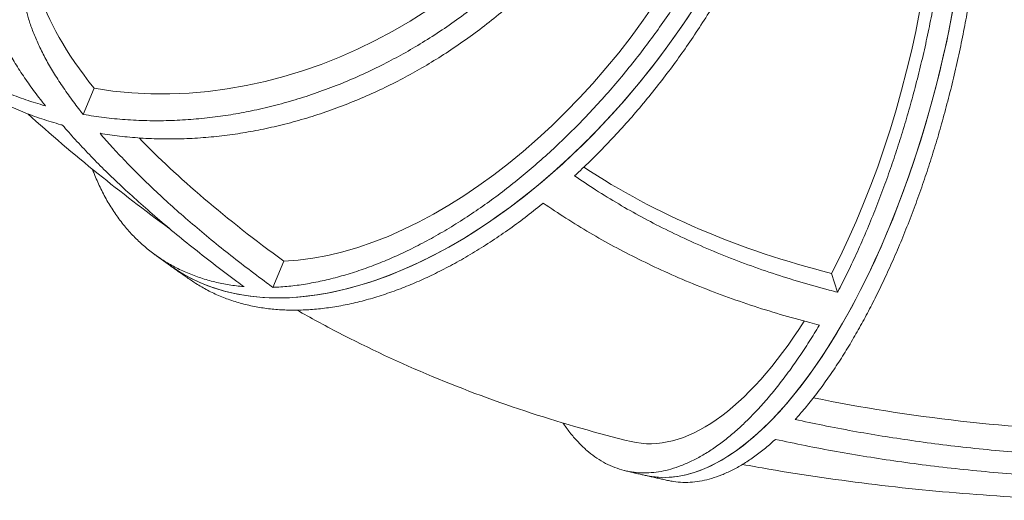
# Model space of a CAD drawing. Units: millimetres. Extents: x 11121 to 12595, y -51373 to -47438.
# Drawn here: x 12157 to 12247, y -51052 to -51009 of the extents above; entities that cross this region are included whole.
import ezdxf

# ---------------------------------------------------------------- set-up
doc = ezdxf.new("R2010")
doc.units = ezdxf.units.MM

# ---------------------------------------------------------------- blocks, each defined once
blk = doc.blocks.new('A$C042F1888')
at = {"lineweight": 0, "extrusion": (0, 1, 0)}
for p, q in [((2046.151, 660.666), (2047.141, 663.047)), ((2063.406, 644.926), (2064.397, 647.307)), ((2114.794, 644.481), (2114.242, 646.195))]:
    blk.add_line(p, q, dxfattribs=at)
at = {"lineweight": 0, "extrusion": (0, 0, -1)}
for centre, major_axis, ratio, start_param, end_param in [((2054.438, 711.721), (43.197, 0.531), 0.946221, 0.287941, 3.141593), ((2106.922, 669.922), (-9.637, -42.111), 0.415083, -2.532158, 0), ((2079.217, 682.024), (-25.15, -35.124), 0.582774, -1.948402, 0), ((2121.636, 645.379), (-79.403, 33.034), 0.299615, -0.497724, -0.23712), ((2122.042, 645.019), (-79.403, 33.034), 0.299615, -0.890423, -0.608456), ((2151.656, 709.955), (-81.863, -26.356), 0.745997, -0.87459, -0.542499), ((2149.456, 673.92), (-85.95, -2.952), 0.489924, -1.443977, -1.110816)]:
    blk.add_ellipse(centre, major_axis=major_axis, ratio=ratio, start_param=start_param, end_param=end_param, dxfattribs=at)
at = {"lineweight": 0}
for centre, major_axis, ratio, start_param, end_param in [((2079.217, 682.024), (-25.15, -35.124), 0.582774, 0, 2.7338), ((2105.158, 670.344), (9.035, 39.479), 0.415083, -2.130828, -0.658837), ((2060.249, 699.07), (31.096, 25.947), 0.827486, -2.529326, -1.057335), ((2106.922, 669.922), (-9.637, -42.111), 0.415083, 0, 2.139459), ((2077.911, 682.97), (23.578, 32.929), 0.582774, -2.714584, -1.242594), ((2105.158, 670.344), (-9.035, -39.479), 0.415083, -0.006193, 0.863991)]:
    blk.add_ellipse(centre, major_axis=major_axis, ratio=ratio, start_param=start_param, end_param=end_param, dxfattribs=at)
for points, knots in [([(2111.726, 706.518), (2111.728, 706.509), (2111.731, 706.5), (2111.851, 706.032), (2111.959, 705.555), (2112.151, 704.572), (2112.235, 704.066), (2112.377, 703.029), (2112.435, 702.498), (2112.523, 701.419), (2112.554, 700.871), (2112.588, 699.764), (2112.592, 699.205), (2112.573, 698.084), (2112.55, 697.522), (2112.482, 696.405), (2112.436, 695.85), (2112.323, 694.754), (2112.254, 694.188), (2112.089, 693.028), (2111.993, 692.433), (2111.772, 691.223), (2111.648, 690.607), (2111.373, 689.361), (2111.221, 688.732), (2110.892, 687.466), (2110.714, 686.831), (2110.335, 685.561), (2110.134, 684.928), (2109.712, 683.671), (2109.492, 683.048), (2109.036, 681.821), (2108.8, 681.217), (2108.32, 680.037), (2108.065, 679.434), (2107.524, 678.208), (2107.238, 677.586), (2106.639, 676.333), (2106.326, 675.701), (2105.674, 674.436), (2105.336, 673.803), (2104.639, 672.544), (2104.28, 671.918), (2103.546, 670.68), (2103.171, 670.068), (2102.41, 668.867), (2102.025, 668.278), (2101.251, 667.128), (2100.862, 666.567), (2100.088, 665.483), (2099.685, 664.933), (2098.85, 663.829), (2098.418, 663.274), (2097.532, 662.169), (2097.077, 661.617), (2096.149, 660.526), (2095.676, 659.987), (2094.717, 658.925), (2094.231, 658.404), (2093.253, 657.386), (2092.762, 656.889), (2091.801, 655.949), (2091.333, 655.504), (2090.868, 655.074)], [1299.178871, 1299.178871, 1299.178871, 1299.178871, 1299.570367, 1299.570367, 1319.562793, 1319.562793, 1339.555219, 1339.555219, 1359.547646, 1359.547646, 1379.540072, 1379.540072, 1399.532498, 1399.532498, 1419.524925, 1419.524925, 1439.517351, 1439.517351, 1459.510962, 1459.510962, 1479.504572, 1479.504572, 1499.498183, 1499.498183, 1519.491793, 1519.491793, 1539.485404, 1539.485404, 1559.479014, 1559.479014, 1579.472624, 1579.472624, 1599.466235, 1599.466235, 1619.46043, 1619.46043, 1639.454626, 1639.454626, 1659.448821, 1659.448821, 1679.443017, 1679.443017, 1699.437212, 1699.437212, 1719.431407, 1719.431407, 1739.425603, 1739.425603, 1759.419798, 1759.419798, 1779.413865, 1779.413865, 1799.407931, 1799.407931, 1819.401998, 1819.401998, 1839.396065, 1839.396065, 1859.390131, 1859.390131, 1879.384198, 1879.384198, 1898.445264, 1898.445264, 1898.445264, 1898.445264]), ([(2114.794, 644.481), (2114.8, 644.492), (2114.805, 644.503), (2115.091, 645.051), (2115.373, 645.608), (2115.933, 646.753), (2116.211, 647.341), (2116.762, 648.543), (2117.033, 649.156), (2117.567, 650.4), (2117.828, 651.031), (2118.338, 652.302), (2118.586, 652.942), (2119.065, 654.223), (2119.297, 654.863), (2119.742, 656.135), (2119.956, 656.766), (2120.362, 658.009), (2120.565, 658.649), (2120.965, 659.96), (2121.162, 660.631), (2121.546, 661.993), (2121.734, 662.686), (2122.098, 664.083), (2122.273, 664.788), (2122.61, 666.202), (2122.771, 666.912), (2123.076, 668.325), (2123.22, 669.03), (2123.491, 670.425), (2123.617, 671.115), (2123.852, 672.472), (2123.961, 673.139), (2124.159, 674.441), (2124.254, 675.105), (2124.432, 676.452), (2124.514, 677.134), (2124.666, 678.507), (2124.734, 679.198), (2124.855, 680.578), (2124.908, 681.267), (2124.996, 682.636), (2125.032, 683.316), (2125.086, 684.657), (2125.105, 685.318), (2125.126, 686.615), (2125.128, 687.25), (2125.116, 688.486), (2125.103, 689.087), (2125.064, 690.248), (2125.036, 690.835), (2124.965, 692.013), (2124.92, 692.603), (2124.815, 693.776), (2124.754, 694.36), (2124.614, 695.513), (2124.536, 696.081), (2124.363, 697.196), (2124.268, 697.743), (2124.063, 698.807), (2123.953, 699.324), (2123.721, 700.324), (2123.598, 700.807), (2123.468, 701.28), (2123.465, 701.289), (2123.463, 701.298)], [659.433236, 659.433236, 659.433236, 659.433236, 659.833006, 659.833006, 679.833833, 679.833833, 699.834661, 699.834661, 719.835488, 719.835488, 739.836316, 739.836316, 759.837143, 759.837143, 779.83797, 779.83797, 799.838798, 799.838798, 819.840569, 819.840569, 839.842341, 839.842341, 859.844113, 859.844113, 879.845884, 879.845884, 899.847656, 899.847656, 919.849428, 919.849428, 939.851199, 939.851199, 959.852971, 959.852971, 979.850467, 979.850467, 999.847963, 999.847963, 1019.845459, 1019.845459, 1039.842956, 1039.842956, 1059.840452, 1059.840452, 1079.837948, 1079.837948, 1099.835444, 1099.835444, 1119.832941, 1119.832941, 1139.821779, 1139.821779, 1159.810617, 1159.810617, 1179.799456, 1179.799456, 1199.788294, 1199.788294, 1219.777133, 1219.777133, 1239.765971, 1239.765971, 1259.75481, 1259.75481, 1260.142728, 1260.142728, 1260.142728, 1260.142728]), ([(2046.151, 660.666), (2046.163, 660.664), (2046.175, 660.662), (2046.793, 660.553), (2047.415, 660.46), (2048.682, 660.303), (2049.327, 660.239), (2050.632, 660.145), (2051.293, 660.114), (2052.62, 660.085), (2053.287, 660.087), (2054.621, 660.124), (2055.287, 660.159), (2056.608, 660.259), (2057.264, 660.325), (2058.556, 660.483), (2059.192, 660.576), (2060.436, 660.785), (2061.073, 660.905), (2062.366, 661.18), (2063.023, 661.335), (2064.347, 661.678), (2065.015, 661.867), (2066.353, 662.278), (2067.023, 662.5), (2068.356, 662.975), (2069.02, 663.228), (2070.332, 663.761), (2070.982, 664.042), (2072.257, 664.625), (2072.883, 664.927), (2074.106, 665.549), (2074.702, 665.868), (2075.857, 666.514), (2076.442, 666.856), (2077.618, 667.577), (2078.21, 667.955), (2079.39, 668.746), (2079.979, 669.159), (2081.145, 670.012), (2081.723, 670.453), (2082.859, 671.36), (2083.418, 671.825), (2084.509, 672.774), (2085.043, 673.257), (2086.078, 674.234), (2086.579, 674.727), (2087.546, 675.717), (2088.011, 676.213), (2088.9, 677.198), (2089.345, 677.71), (2090.226, 678.767), (2090.662, 679.312), (2091.518, 680.43), (2091.938, 681.002), (2092.755, 682.168), (2093.152, 682.762), (2093.918, 683.962), (2094.286, 684.568), (2094.991, 685.787), (2095.327, 686.399), (2095.964, 687.621), (2096.264, 688.23), (2096.552, 688.845), (2096.557, 688.857), (2096.563, 688.869)], [659.433236, 659.433236, 659.433236, 659.433236, 659.833006, 659.833006, 679.833833, 679.833833, 699.834661, 699.834661, 719.835488, 719.835488, 739.836316, 739.836316, 759.837143, 759.837143, 779.83797, 779.83797, 799.838798, 799.838798, 819.840569, 819.840569, 839.842341, 839.842341, 859.844113, 859.844113, 879.845884, 879.845884, 899.847656, 899.847656, 919.849428, 919.849428, 939.851199, 939.851199, 959.852971, 959.852971, 979.850467, 979.850467, 999.847963, 999.847963, 1019.845459, 1019.845459, 1039.842956, 1039.842956, 1059.840452, 1059.840452, 1079.837948, 1079.837948, 1099.835444, 1099.835444, 1119.832941, 1119.832941, 1139.821779, 1139.821779, 1159.810617, 1159.810617, 1179.799456, 1179.799456, 1199.788294, 1199.788294, 1219.777133, 1219.777133, 1239.765971, 1239.765971, 1259.75481, 1259.75481, 1260.142728, 1260.142728, 1260.142728, 1260.142728]), ([(2097.76, 687.415), (2097.755, 687.403), (2097.749, 687.391), (2097.462, 686.776), (2097.162, 686.166), (2096.526, 684.943), (2096.19, 684.331), (2095.486, 683.11), (2095.118, 682.503), (2094.354, 681.301), (2093.958, 680.706), (2093.143, 679.538), (2092.724, 678.964), (2091.869, 677.843), (2091.434, 677.297), (2090.556, 676.237), (2090.112, 675.723), (2089.226, 674.735), (2088.762, 674.238), (2087.799, 673.245), (2087.299, 672.749), (2086.268, 671.768), (2085.737, 671.283), (2084.649, 670.33), (2084.092, 669.863), (2082.96, 668.951), (2082.385, 668.507), (2081.224, 667.649), (2080.637, 667.234), (2079.462, 666.438), (2078.873, 666.056), (2077.701, 665.33), (2077.119, 664.984), (2075.969, 664.333), (2075.376, 664.011), (2074.159, 663.384), (2073.535, 663.078), (2072.266, 662.489), (2071.62, 662.205), (2070.314, 661.665), (2069.653, 661.408), (2068.327, 660.926), (2067.66, 660.7), (2066.329, 660.282), (2065.665, 660.089), (2064.347, 659.739), (2063.694, 659.581), (2062.407, 659.298), (2061.774, 659.174), (2060.537, 658.958), (2059.904, 658.861), (2058.619, 658.695), (2057.967, 658.626), (2056.652, 658.517), (2055.99, 658.478), (2054.664, 658.433), (2054.001, 658.426), (2052.681, 658.447), (2052.024, 658.474), (2050.727, 658.559), (2050.085, 658.619), (2048.855, 658.763), (2048.266, 658.848), (2047.69, 658.944)], [1299.178871, 1299.178871, 1299.178871, 1299.178871, 1299.570367, 1299.570367, 1319.562793, 1319.562793, 1339.555219, 1339.555219, 1359.547646, 1359.547646, 1379.540072, 1379.540072, 1399.532498, 1399.532498, 1419.524925, 1419.524925, 1439.517351, 1439.517351, 1459.510962, 1459.510962, 1479.504572, 1479.504572, 1499.498183, 1499.498183, 1519.491793, 1519.491793, 1539.485404, 1539.485404, 1559.479014, 1559.479014, 1579.472624, 1579.472624, 1599.466235, 1599.466235, 1619.46043, 1619.46043, 1639.454626, 1639.454626, 1659.448821, 1659.448821, 1679.443017, 1679.443017, 1699.437212, 1699.437212, 1719.431407, 1719.431407, 1739.425603, 1739.425603, 1759.419798, 1759.419798, 1779.413865, 1779.413865, 1799.407931, 1799.407931, 1819.401998, 1819.401998, 1839.396065, 1839.396065, 1859.390131, 1859.390131, 1879.384198, 1879.384198, 1898.445264, 1898.445264, 1898.445264, 1898.445264]), ([(2128.115, 687.194), (2128.115, 687.182), (2128.115, 687.169), (2128.121, 686.539), (2128.12, 685.904), (2128.101, 684.608), (2128.083, 683.947), (2128.032, 682.606), (2127.997, 681.926), (2127.913, 680.556), (2127.862, 679.867), (2127.746, 678.486), (2127.68, 677.795), (2127.534, 676.422), (2127.454, 675.739), (2127.282, 674.391), (2127.19, 673.726), (2126.998, 672.424), (2126.893, 671.757), (2126.666, 670.398), (2126.543, 669.707), (2126.28, 668.311), (2126.141, 667.606), (2125.845, 666.191), (2125.689, 665.481), (2125.362, 664.065), (2125.192, 663.359), (2124.839, 661.96), (2124.657, 661.267), (2124.283, 659.902), (2124.092, 659.23), (2123.704, 657.917), (2123.507, 657.276), (2123.112, 656.031), (2122.905, 655.399), (2122.473, 654.125), (2122.247, 653.483), (2121.781, 652.2), (2121.54, 651.558), (2121.045, 650.284), (2120.791, 649.652), (2120.273, 648.405), (2120.008, 647.79), (2119.473, 646.586), (2119.203, 645.996), (2118.658, 644.848), (2118.385, 644.29), (2117.839, 643.211), (2117.567, 642.691), (2117.03, 641.693), (2116.752, 641.192), (2116.18, 640.196), (2115.887, 639.701), (2115.288, 638.726), (2114.983, 638.246), (2114.364, 637.308), (2114.05, 636.85), (2113.419, 635.962), (2113.101, 635.532), (2112.465, 634.705), (2112.147, 634.308), (2111.529, 633.569), (2111.23, 633.226), (2110.934, 632.9)], [1299.178871, 1299.178871, 1299.178871, 1299.178871, 1299.570367, 1299.570367, 1319.562793, 1319.562793, 1339.555219, 1339.555219, 1359.547646, 1359.547646, 1379.540072, 1379.540072, 1399.532498, 1399.532498, 1419.524925, 1419.524925, 1439.517351, 1439.517351, 1459.510962, 1459.510962, 1479.504572, 1479.504572, 1499.498183, 1499.498183, 1519.491793, 1519.491793, 1539.485404, 1539.485404, 1559.479014, 1559.479014, 1579.472624, 1579.472624, 1599.466235, 1599.466235, 1619.46043, 1619.46043, 1639.454626, 1639.454626, 1659.448821, 1659.448821, 1679.443017, 1679.443017, 1699.437212, 1699.437212, 1719.431407, 1719.431407, 1739.425603, 1739.425603, 1759.419798, 1759.419798, 1779.413865, 1779.413865, 1799.407931, 1799.407931, 1819.401998, 1819.401998, 1839.396065, 1839.396065, 1859.390131, 1859.390131, 1879.384198, 1879.384198, 1898.445264, 1898.445264, 1898.445264, 1898.445264]), ([(2020.482, 685.701), (2020.527, 685.45), (2020.575, 685.2), (2020.751, 684.34), (2020.893, 683.735), (2021.208, 682.544), (2021.382, 681.959), (2021.756, 680.814), (2021.957, 680.254), (2022.382, 679.169), (2022.606, 678.642), (2023.069, 677.628), (2023.32, 677.116), (2023.858, 676.094), (2024.146, 675.583), (2024.757, 674.57), (2025.08, 674.069), (2025.76, 673.081), (2026.116, 672.596), (2026.857, 671.649), (2027.242, 671.186), (2028.036, 670.29), (2028.444, 669.856), (2029.278, 669.021), (2029.703, 668.62), (2030.563, 667.855), (2030.998, 667.491), (2031.868, 666.801), (2032.323, 666.459), (2033.271, 665.79), (2033.763, 665.463), (2034.78, 664.83), (2035.304, 664.524), (2036.378, 663.939), (2036.928, 663.66), (2038.048, 663.131), (2038.617, 662.882), (2039.768, 662.417), (2040.35, 662.201), (2041.516, 661.803), (2042.101, 661.622), (2042.695, 661.454), (2042.707, 661.451), (2042.718, 661.448)], [231.767745, 231.767745, 231.767745, 231.767745, 239.90928, 239.90928, 259.902488, 259.902488, 279.895696, 279.895696, 299.888904, 299.888904, 319.882112, 319.882112, 339.877344, 339.877344, 359.872577, 359.872577, 379.867809, 379.867809, 399.863041, 399.863041, 419.858274, 419.858274, 439.853506, 439.853506, 459.848738, 459.848738, 479.843971, 479.843971, 499.842497, 499.842497, 519.841023, 519.841023, 539.839549, 539.839549, 559.838075, 559.838075, 579.836601, 579.836601, 599.835127, 599.835127, 619.833653, 619.833653, 620.231169, 620.231169, 620.231169, 620.231169]), ([(2063.406, 644.926), (2063.416, 644.927), (2063.425, 644.927), (2063.9, 644.945), (2064.379, 644.978), (2065.358, 645.077), (2065.858, 645.142), (2066.873, 645.305), (2067.388, 645.403), (2068.426, 645.63), (2068.949, 645.76), (2069.998, 646.049), (2070.523, 646.209), (2071.568, 646.554), (2072.088, 646.74), (2073.115, 647.133), (2073.622, 647.341), (2074.616, 647.771), (2075.126, 648.004), (2076.164, 648.504), (2076.693, 648.772), (2077.762, 649.342), (2078.303, 649.643), (2079.388, 650.278), (2079.933, 650.61), (2081.021, 651.303), (2081.564, 651.663), (2082.641, 652.405), (2083.175, 652.787), (2084.228, 653.568), (2084.746, 653.967), (2085.76, 654.773), (2086.256, 655.18), (2087.219, 655.996), (2087.709, 656.423), (2088.696, 657.311), (2089.194, 657.773), (2090.19, 658.727), (2090.689, 659.219), (2091.68, 660.228), (2092.172, 660.745), (2093.144, 661.797), (2093.624, 662.332), (2094.565, 663.414), (2095.027, 663.961), (2095.926, 665.058), (2096.363, 665.608), (2097.21, 666.704), (2097.619, 667.25), (2098.405, 668.326), (2098.799, 668.882), (2099.585, 670.024), (2099.976, 670.609), (2100.748, 671.802), (2101.128, 672.409), (2101.874, 673.639), (2102.238, 674.261), (2102.946, 675.512), (2103.29, 676.141), (2103.952, 677.398), (2104.271, 678.025), (2104.879, 679.272), (2105.17, 679.89), (2105.45, 680.511), (2105.456, 680.523), (2105.461, 680.535)], [659.433236, 659.433236, 659.433236, 659.433236, 659.833006, 659.833006, 679.833833, 679.833833, 699.834661, 699.834661, 719.835488, 719.835488, 739.836316, 739.836316, 759.837143, 759.837143, 779.83797, 779.83797, 799.838798, 799.838798, 819.840569, 819.840569, 839.842341, 839.842341, 859.844113, 859.844113, 879.845884, 879.845884, 899.847656, 899.847656, 919.849428, 919.849428, 939.851199, 939.851199, 959.852971, 959.852971, 979.850467, 979.850467, 999.847963, 999.847963, 1019.845459, 1019.845459, 1039.842956, 1039.842956, 1059.840452, 1059.840452, 1079.837948, 1079.837948, 1099.835444, 1099.835444, 1119.832941, 1119.832941, 1139.821779, 1139.821779, 1159.810617, 1159.810617, 1179.799456, 1179.799456, 1199.788294, 1199.788294, 1219.777133, 1219.777133, 1239.765971, 1239.765971, 1259.75481, 1259.75481, 1260.142728, 1260.142728, 1260.142728, 1260.142728]), ([(2042.718, 661.448), (2042.605, 661.59), (2042.493, 661.732), (2042.044, 662.308), (2041.715, 662.745), (2041.084, 663.62), (2040.781, 664.058), (2040.206, 664.93), (2039.934, 665.364), (2039.424, 666.222), (2039.187, 666.646), (2038.749, 667.479), (2038.548, 667.889), (2038.185, 668.688), (2038.022, 669.078), (2037.733, 669.835), (2037.607, 670.202), (2037.391, 670.908), (2037.295, 671.264), (2037.132, 671.978), (2037.065, 672.336), (2036.968, 673.027), (2036.935, 673.361), (2036.918, 673.691)], [2681.442049, 2681.442049, 2681.442049, 2681.442049, 2691.128265, 2691.128265, 2720.516374, 2720.516374, 2749.904482, 2749.904482, 2779.292591, 2779.292591, 2808.6807, 2808.6807, 2838.068808, 2838.068808, 2867.456917, 2867.456917, 2896.845025, 2896.845025, 2926.186519, 2926.186519, 2955.528013, 2955.528013, 2983.262937, 2983.262937, 2983.262937, 2983.262937]), ([(2040.643, 672.339), (2040.658, 672.03), (2040.688, 671.717), (2040.779, 671.062), (2040.842, 670.719), (2040.996, 670.035), (2041.087, 669.693), (2041.293, 669.016), (2041.413, 668.665), (2041.688, 667.94), (2041.844, 667.566), (2042.19, 666.8), (2042.382, 666.407), (2042.8, 665.609), (2043.027, 665.203), (2043.515, 664.381), (2043.775, 663.965), (2044.325, 663.13), (2044.615, 662.71), (2045.219, 661.872), (2045.533, 661.454), (2045.954, 660.914), (2046.052, 660.79), (2046.151, 660.666)], [2236.218017, 2236.218017, 2236.218017, 2236.218017, 2262.137674, 2262.137674, 2290.233966, 2290.233966, 2318.330258, 2318.330258, 2346.473322, 2346.473322, 2374.616386, 2374.616386, 2402.75945, 2402.75945, 2430.902515, 2430.902515, 2459.045579, 2459.045579, 2487.188643, 2487.188643, 2515.331707, 2515.331707, 2523.784719, 2523.784719, 2523.784719, 2523.784719]), ([(2044.274, 659.691), (2044.224, 659.705), (2044.174, 659.718), (2043.545, 659.892), (2042.963, 660.069), (2041.804, 660.459), (2041.226, 660.67), (2040.083, 661.127), (2039.517, 661.371), (2038.405, 661.891), (2037.859, 662.167), (2036.792, 662.744), (2036.271, 663.045), (2035.262, 663.67), (2034.773, 663.993), (2033.832, 664.654), (2033.38, 664.992), (2032.517, 665.674), (2032.085, 666.035), (2031.232, 666.793), (2030.809, 667.19), (2029.982, 668.017), (2029.577, 668.448), (2029.115, 668.969), (2029.047, 669.047), (2028.979, 669.125)], [1937.634468, 1937.634468, 1937.634468, 1937.634468, 1939.366083, 1939.366083, 1959.359835, 1959.359835, 1979.353587, 1979.353587, 1999.347339, 1999.347339, 2019.341091, 2019.341091, 2039.334842, 2039.334842, 2059.328594, 2059.328594, 2079.322346, 2079.322346, 2099.315647, 2099.315647, 2119.308948, 2119.308948, 2139.30225, 2139.30225, 2142.770107, 2142.770107, 2142.770107, 2142.770107]), ([(2053.956, 650.315), (2051.732, 651.945), (2049.581, 653.594), (2045.284, 657.056), (2043.147, 658.874), (2041.102, 660.724)], [0.397461, 0.397461, 0.397461, 0.397461, 10.006557, 10.006557, 20.322591, 20.322591, 20.322591, 20.322591]), ([(2060.786, 644.989), (2060.571, 645.146), (2060.356, 645.304), (2059.49, 645.945), (2058.839, 646.435), (2057.548, 647.423), (2056.908, 647.922), (2055.649, 648.923), (2055.03, 649.425), (2053.821, 650.425), (2053.23, 650.924), (2052.084, 651.912), (2051.529, 652.402), (2050.459, 653.366), (2049.944, 653.841), (2048.959, 654.77), (2048.488, 655.224), (2047.596, 656.106), (2047.153, 656.555), (2046.279, 657.462), (2045.849, 657.921), (2045.034, 658.817), (2044.648, 659.255), (2044.274, 659.691)], [2681.442049, 2681.442049, 2681.442049, 2681.442049, 2691.128265, 2691.128265, 2720.516374, 2720.516374, 2749.904482, 2749.904482, 2779.292591, 2779.292591, 2808.6807, 2808.6807, 2838.068808, 2838.068808, 2867.456917, 2867.456917, 2896.845025, 2896.845025, 2926.186519, 2926.186519, 2955.528013, 2955.528013, 2983.262937, 2983.262937, 2983.262937, 2983.262937]), ([(2047.69, 658.944), (2048.039, 658.536), (2048.399, 658.127), (2049.169, 657.278), (2049.58, 656.838), (2050.415, 655.968), (2050.839, 655.538), (2051.692, 654.693), (2052.142, 654.257), (2053.084, 653.367), (2053.576, 652.912), (2054.6, 651.988), (2055.132, 651.519), (2056.228, 650.572), (2056.793, 650.094), (2057.951, 649.135), (2058.543, 648.655), (2059.748, 647.696), (2060.361, 647.218), (2061.596, 646.271), (2062.22, 645.802), (2063.031, 645.202), (2063.219, 645.064), (2063.406, 644.926)], [2236.218017, 2236.218017, 2236.218017, 2236.218017, 2262.137674, 2262.137674, 2290.233966, 2290.233966, 2318.330258, 2318.330258, 2346.473322, 2346.473322, 2374.616386, 2374.616386, 2402.75945, 2402.75945, 2430.902515, 2430.902515, 2459.045579, 2459.045579, 2487.188643, 2487.188643, 2515.331707, 2515.331707, 2523.784719, 2523.784719, 2523.784719, 2523.784719]), ([(2047, 655.675), (2047.049, 655.542), (2047.1, 655.409), (2047.317, 654.857), (2047.497, 654.442), (2047.885, 653.627), (2048.093, 653.227), (2048.537, 652.449), (2048.773, 652.07), (2049.269, 651.34), (2049.529, 650.988), (2050.071, 650.315), (2050.352, 649.994), (2050.931, 649.386), (2051.228, 649.098), (2051.833, 648.558), (2052.141, 648.306), (2052.761, 647.838), (2053.088, 647.61), (2053.77, 647.176), (2054.127, 646.97), (2054.867, 646.582), (2055.25, 646.401), (2056.039, 646.067), (2056.446, 645.916), (2057.276, 645.644), (2057.7, 645.523), (2058.56, 645.316), (2058.997, 645.228), (2059.875, 645.086), (2060.318, 645.031), (2060.768, 644.99), (2060.777, 644.989), (2060.786, 644.989)], [333.540324, 333.540324, 333.540324, 333.540324, 339.877344, 339.877344, 359.872577, 359.872577, 379.867809, 379.867809, 399.863041, 399.863041, 419.858274, 419.858274, 439.853506, 439.853506, 459.848738, 459.848738, 479.843971, 479.843971, 499.842497, 499.842497, 519.841023, 519.841023, 539.839549, 539.839549, 559.838075, 559.838075, 579.836601, 579.836601, 599.835127, 599.835127, 619.833653, 619.833653, 620.231169, 620.231169, 620.231169, 620.231169]), ([(2090.868, 655.074), (2091.499, 654.637), (2092.137, 654.212), (2093.476, 653.354), (2094.176, 652.924), (2095.575, 652.1), (2096.274, 651.705), (2097.659, 650.955), (2098.379, 650.58), (2099.864, 649.841), (2100.63, 649.476), (2102.2, 648.764), (2103.004, 648.415), (2104.642, 647.741), (2105.475, 647.415), (2107.162, 646.789), (2108.015, 646.489), (2109.73, 645.919), (2110.592, 645.648), (2112.315, 645.139), (2113.175, 644.9), (2114.284, 644.611), (2114.539, 644.545), (2114.794, 644.481)], [2236.218017, 2236.218017, 2236.218017, 2236.218017, 2262.137674, 2262.137674, 2290.233966, 2290.233966, 2318.330258, 2318.330258, 2346.473322, 2346.473322, 2374.616386, 2374.616386, 2402.75945, 2402.75945, 2430.902515, 2430.902515, 2459.045579, 2459.045579, 2487.188643, 2487.188643, 2515.331707, 2515.331707, 2523.784719, 2523.784719, 2523.784719, 2523.784719]), ([(2088.019, 652.594), (2087.976, 652.558), (2087.932, 652.523), (2087.388, 652.08), (2086.877, 651.677), (2085.838, 650.888), (2085.311, 650.501), (2084.247, 649.749), (2083.711, 649.385), (2082.636, 648.683), (2082.098, 648.346), (2081.026, 647.703), (2080.492, 647.397), (2079.435, 646.819), (2078.913, 646.547), (2077.887, 646.038), (2077.383, 645.801), (2076.401, 645.363), (2075.899, 645.152), (2074.884, 644.75), (2074.37, 644.56), (2073.337, 644.207), (2072.818, 644.043), (2071.781, 643.746), (2071.263, 643.612), (2070.237, 643.377), (2069.728, 643.276), (2068.724, 643.105), (2068.229, 643.036), (2067.26, 642.931), (2066.786, 642.895), (2065.865, 642.852), (2065.417, 642.846), (2064.552, 642.86), (2064.115, 642.882), (2063.241, 642.955), (2062.803, 643.007), (2061.933, 643.144), (2061.5, 643.228), (2060.648, 643.43), (2060.228, 643.548), (2059.405, 643.815), (2059.003, 643.964), (2058.22, 644.292), (2057.84, 644.471), (2057.107, 644.855), (2056.753, 645.059), (2056.277, 645.362), (2056.141, 645.452), (2056.008, 645.543)], [1937.634468, 1937.634468, 1937.634468, 1937.634468, 1939.366083, 1939.366083, 1959.359835, 1959.359835, 1979.353587, 1979.353587, 1999.347339, 1999.347339, 2019.341091, 2019.341091, 2039.334842, 2039.334842, 2059.328594, 2059.328594, 2079.322346, 2079.322346, 2099.315647, 2099.315647, 2119.308948, 2119.308948, 2139.30225, 2139.30225, 2159.295551, 2159.295551, 2179.288852, 2179.288852, 2199.282153, 2199.282153, 2219.275454, 2219.275454, 2239.268755, 2239.268755, 2259.26178, 2259.26178, 2279.254804, 2279.254804, 2299.247828, 2299.247828, 2319.240852, 2319.240852, 2339.233876, 2339.233876, 2359.2269, 2359.2269, 2379.219924, 2379.219924, 2387.377952, 2387.377952, 2387.377952, 2387.377952]), ([(2113.136, 641.496), (2112.844, 641.569), (2112.552, 641.644), (2111.368, 641.953), (2110.469, 642.202), (2108.671, 642.734), (2107.77, 643.016), (2105.979, 643.611), (2105.088, 643.923), (2103.326, 644.576), (2102.456, 644.916), (2100.745, 645.619), (2099.906, 645.982), (2098.266, 646.725), (2097.466, 647.106), (2095.914, 647.876), (2095.163, 648.266), (2093.716, 649.049), (2092.986, 649.46), (2091.524, 650.319), (2090.792, 650.767), (2089.377, 651.672), (2088.694, 652.126), (2088.019, 652.594)], [2681.442049, 2681.442049, 2681.442049, 2681.442049, 2691.128265, 2691.128265, 2720.516374, 2720.516374, 2749.904482, 2749.904482, 2779.292591, 2779.292591, 2808.6807, 2808.6807, 2838.068808, 2838.068808, 2867.456917, 2867.456917, 2896.845025, 2896.845025, 2926.186519, 2926.186519, 2955.528013, 2955.528013, 2983.262937, 2983.262937, 2983.262937, 2983.262937]), ([(2054.067, 646.9), (2053.972, 646.968), (2053.878, 647.036), (2053.689, 647.172), (2053.594, 647.24), (2053.406, 647.376), (2053.311, 647.444), (2053.123, 647.58), (2053.029, 647.648), (2052.841, 647.785), (2052.748, 647.853), (2052.654, 647.922)], [3.79870831, 3.79870831, 3.79870831, 3.79870831, 3.8024774, 3.8024774, 3.8062465, 3.8062465, 3.81001559, 3.81001559, 3.81378469, 3.81378469, 3.81755378, 3.81755378, 3.81755378, 3.81755378]), ([(2054.067, 646.9), (2054.196, 646.808), (2054.324, 646.717), (2054.582, 646.534), (2054.711, 646.443), (2054.969, 646.261), (2055.099, 646.171), (2055.358, 645.99), (2055.488, 645.9), (2055.747, 645.721), (2055.878, 645.632), (2056.008, 645.543)], [3.88245466, 3.88245466, 3.88245466, 3.88245466, 3.88634171, 3.88634171, 3.89022875, 3.89022875, 3.8941158, 3.8941158, 3.89800285, 3.89800285, 3.9018899, 3.9018899, 3.9018899, 3.9018899]), ([(2096.022, 630.889), (2092.936, 631.644), (2089.89, 632.51), (2083.846, 634.484), (2080.847, 635.596), (2074.994, 638.041), (2072.136, 639.375), (2068.091, 641.473), (2066.843, 642.151), (2065.611, 642.852)], [0, 0, 0, 0, 10.007381, 10.007381, 20.210159, 20.210159, 30.355808, 30.355808, 34.955847, 34.955847, 34.955847, 34.955847]), ([(2089.815, 632.575), (2089.857, 632.511), (2089.9, 632.449), (2090.159, 632.074), (2090.381, 631.779), (2090.831, 631.226), (2091.06, 630.969), (2091.521, 630.492), (2091.753, 630.273), (2092.216, 629.873), (2092.457, 629.683), (2092.958, 629.329), (2093.217, 629.164), (2093.751, 628.867), (2094.026, 628.733), (2094.586, 628.5), (2094.873, 628.4), (2095.454, 628.237), (2095.749, 628.173), (2096.344, 628.081), (2096.643, 628.054), (2097.243, 628.033), (2097.543, 628.04), (2098.139, 628.086), (2098.435, 628.125), (2099.018, 628.231), (2099.319, 628.301), (2099.935, 628.475), (2100.249, 628.58), (2100.89, 628.826), (2101.215, 628.967), (2101.873, 629.286), (2102.204, 629.464), (2102.87, 629.854), (2103.204, 630.066), (2103.87, 630.523), (2104.202, 630.767), (2104.86, 631.281), (2105.186, 631.552), (2105.826, 632.114), (2106.141, 632.405), (2106.756, 633.001), (2107.07, 633.319), (2107.707, 633.995), (2108.029, 634.353), (2108.679, 635.106), (2109.006, 635.501), (2109.659, 636.324), (2109.986, 636.752), (2110.635, 637.636), (2110.957, 638.093), (2111.594, 639.027), (2111.907, 639.506), (2112.523, 640.477), (2112.825, 640.97), (2113.124, 641.476), (2113.13, 641.486), (2113.136, 641.496)], [95.994574, 95.994574, 95.994574, 95.994574, 99.96028, 99.96028, 119.952336, 119.952336, 139.944393, 139.944393, 159.936449, 159.936449, 179.929657, 179.929657, 199.922865, 199.922865, 219.916072, 219.916072, 239.90928, 239.90928, 259.902488, 259.902488, 279.895696, 279.895696, 299.888904, 299.888904, 319.882112, 319.882112, 339.877344, 339.877344, 359.872577, 359.872577, 379.867809, 379.867809, 399.863041, 399.863041, 419.858274, 419.858274, 439.853506, 439.853506, 459.848738, 459.848738, 479.843971, 479.843971, 499.842497, 499.842497, 519.841023, 519.841023, 539.839549, 539.839549, 559.838075, 559.838075, 579.836601, 579.836601, 599.835127, 599.835127, 619.833653, 619.833653, 620.231169, 620.231169, 620.231169, 620.231169]), ([(2110.934, 632.9), (2111.774, 632.715), (2112.616, 632.537), (2114.367, 632.185), (2115.275, 632.012), (2117.073, 631.687), (2117.963, 631.535), (2119.713, 631.252), (2120.615, 631.115), (2122.463, 630.85), (2123.408, 630.724), (2125.33, 630.485), (2126.306, 630.373), (2128.28, 630.165), (2129.277, 630.069), (2131.278, 629.895), (2132.283, 629.817), (2134.289, 629.68), (2135.29, 629.621), (2137.276, 629.52), (2138.261, 629.479), (2139.522, 629.438), (2139.812, 629.429), (2140.101, 629.421)], [2236.218017, 2236.218017, 2236.218017, 2236.218017, 2262.137674, 2262.137674, 2290.233966, 2290.233966, 2318.330258, 2318.330258, 2346.473322, 2346.473322, 2374.616386, 2374.616386, 2402.75945, 2402.75945, 2430.902515, 2430.902515, 2459.045579, 2459.045579, 2487.188643, 2487.188643, 2515.331707, 2515.331707, 2523.784719, 2523.784719, 2523.784719, 2523.784719]), ([(2109.14, 631.091), (2109.113, 631.066), (2109.086, 631.041), (2108.747, 630.734), (2108.43, 630.462), (2107.789, 629.943), (2107.466, 629.697), (2106.818, 629.237), (2106.492, 629.023), (2105.844, 628.629), (2105.521, 628.449), (2104.881, 628.126), (2104.564, 627.983), (2103.94, 627.733), (2103.633, 627.627), (2103.034, 627.449), (2102.741, 627.378), (2102.173, 627.269), (2101.884, 627.228), (2101.304, 627.179), (2101.011, 627.17), (2100.427, 627.187), (2100.135, 627.213), (2099.701, 627.279), (2099.556, 627.306), (2099.413, 627.337)], [1937.634468, 1937.634468, 1937.634468, 1937.634468, 1939.366083, 1939.366083, 1959.359835, 1959.359835, 1979.353587, 1979.353587, 1999.347339, 1999.347339, 2019.341091, 2019.341091, 2039.334842, 2039.334842, 2059.328594, 2059.328594, 2079.322346, 2079.322346, 2099.315647, 2099.315647, 2119.308948, 2119.308948, 2139.30225, 2139.30225, 2149.29303, 2149.29303, 2149.29303, 2149.29303]), ([(2139.754, 627.458), (2139.424, 627.468), (2139.092, 627.478), (2137.745, 627.522), (2136.717, 627.565), (2134.643, 627.669), (2133.598, 627.731), (2131.503, 627.873), (2130.453, 627.954), (2128.363, 628.135), (2127.322, 628.234), (2125.261, 628.451), (2124.241, 628.567), (2122.234, 628.815), (2121.247, 628.947), (2119.317, 629.221), (2118.375, 629.365), (2116.547, 629.659), (2115.617, 629.817), (2113.739, 630.154), (2112.791, 630.334), (2110.94, 630.704), (2110.038, 630.893), (2109.14, 631.091)], [2681.442049, 2681.442049, 2681.442049, 2681.442049, 2691.128265, 2691.128265, 2720.516374, 2720.516374, 2749.904482, 2749.904482, 2779.292591, 2779.292591, 2808.6807, 2808.6807, 2838.068808, 2838.068808, 2867.456917, 2867.456917, 2896.845025, 2896.845025, 2926.186519, 2926.186519, 2955.528013, 2955.528013, 2983.262937, 2983.262937, 2983.262937, 2983.262937]), ([(2095.413, 628.253), (2095.538, 628.223), (2095.662, 628.192), (2095.912, 628.132), (2096.036, 628.102), (2096.286, 628.043), (2096.411, 628.013), (2096.661, 627.955), (2096.785, 627.926), (2097.035, 627.868), (2097.16, 627.839), (2097.285, 627.81)], [4.2592259, 4.2592259, 4.2592259, 4.2592259, 4.26241146, 4.26241146, 4.26559703, 4.26559703, 4.2687826, 4.2687826, 4.27196817, 4.27196817, 4.27515374, 4.27515374, 4.27515374, 4.27515374]), ([(2137.963, 625.543), (2134.641, 625.628), (2131.327, 625.79), (2124.741, 626.266), (2121.464, 626.58), (2114.96, 627.364), (2111.73, 627.834), (2107.739, 628.518), (2106.937, 628.66), (2106.138, 628.808)], [0, 0, 0, 0, 10.007945, 10.007945, 20.039437, 20.039437, 30.122002, 30.122002, 32.666247, 32.666247, 32.666247, 32.666247]), ([(2097.285, 627.81), (2097.427, 627.778), (2097.569, 627.746), (2097.852, 627.682), (2097.993, 627.65), (2098.277, 627.586), (2098.419, 627.555), (2098.703, 627.492), (2098.845, 627.461), (2099.129, 627.398), (2099.271, 627.367), (2099.413, 627.337)], [4.23295326, 4.23295326, 4.23295326, 4.23295326, 4.23700562, 4.23700562, 4.24105798, 4.24105798, 4.24511035, 4.24511035, 4.24916271, 4.24916271, 4.25321507, 4.25321507, 4.25321507, 4.25321507])]:
    blk.add_open_spline(points, degree=3, knots=knots, dxfattribs=at)

msp = doc.modelspace()

# ---------------------------------------------------------------- block references
msp.add_blockref('A$C042F1888', (10116.885, -51677.804))

doc.saveas('drawing.dxf')
